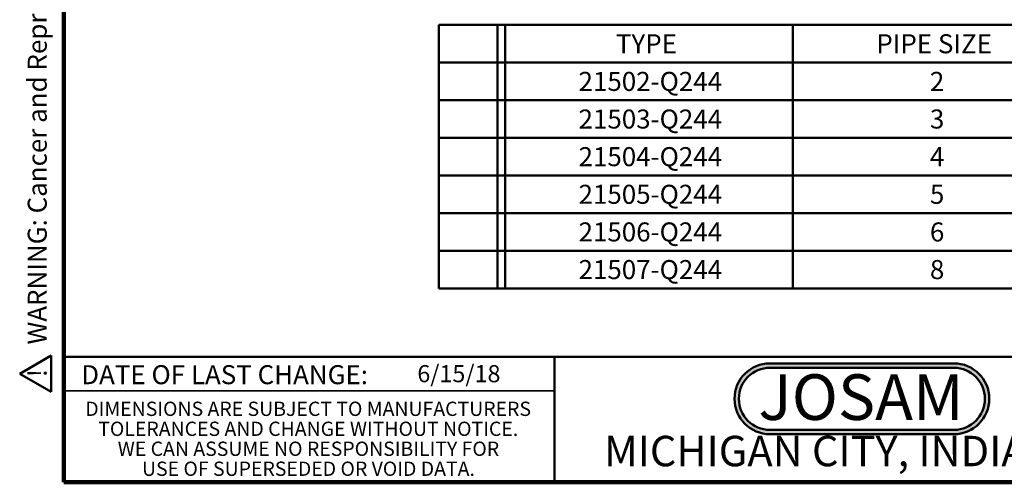
# Model space of a CAD drawing. Units: inches. Extents: x 0.2 to 8.4, y 0.1 to 10.9.
# Drawn here: x 0.2 to 5.5, y 0.1 to 2.6 of the extents above; entities that cross this region are included whole.
import ezdxf

# ---------------------------------------------------------------- set-up
doc = ezdxf.new("R2010")
doc.units = ezdxf.units.IN
doc.header["$MEASUREMENT"] = 0
doc.layers.add('WALL', color=7, linetype='Continuous', lineweight=50)
doc.styles.add('SLDTEXTSTYLE0', font='TXT', dxfattribs={"width": 0.605})
doc.styles.add('SLDTEXTSTYLE1', font='TXT', dxfattribs={"width": 0.7})

# ---------------------------------------------------------------- blocks, each defined once
blk = doc.blocks.new('JOSAM')
at = {"layer": 'WALL'}
h = blk.add_hatch(color=256, dxfattribs=at)
edge = h.paths.add_edge_path(flags=0)
edge.add_line((5.0836, 0.7136), (4.0768, 0.7136))
edge.add_arc((4.0768, 0.5197), 0.194, 90, 270)
edge.add_line((4.0768, 0.3257), (5.0836, 0.3257))
edge.add_arc((5.0836, 0.5197), 0.194, 270, 450)
edge = h.paths.add_edge_path(flags=0)
edge.add_arc((5.0836, 0.5197), 0.17, -90, 90, ccw=False)
edge.add_line((5.0836, 0.3497), (4.0768, 0.3497))
edge.add_arc((4.0768, 0.5197), 0.17, 90, 270, ccw=False)
edge.add_line((4.0768, 0.6897), (5.0836, 0.6897))
for p, q in [((4.0768, 0.7136), (5.0836, 0.7136)), ((4.0768, 0.6897), (5.0836, 0.6897)), ((4.0768, 0.3497), (5.0836, 0.3497)), ((4.0768, 0.3257), (5.0836, 0.3257))]:
    blk.add_line(p, q, dxfattribs=at)
for centre, radius, start, end in [((4.0768, 0.5197), 0.194, 90, 270), ((5.0836, 0.5197), 0.194, 270, 90), ((4.0768, 0.5197), 0.17, 90, 270), ((5.0836, 0.5197), 0.17, 270, 90)]:
    blk.add_arc(centre, radius, start, end, dxfattribs=at)
at = {"layer": 'WALL', "insert": (4.5754, 0.6538), "char_height": 0.25, "attachment_point": 2, "style": 'SLDTEXTSTYLE1'}
blk.add_mtext('JOSAM', dxfattribs=at)
blk = doc.blocks.new('SW_NOTE_3')
at = {"color": 0, "linetype": 'Continuous', "lineweight": 0, "char_height": 0.078125, "attachment_point": 2, "style": 'SLDTEXTSTYLE0'}
for s, insert in [('DIMENSIONS ARE SUBJECT TO MANUFACTURERS', (1.2866, 0.1007)), ('TOLERANCES AND CHANGE WITHOUT NOTICE.', (1.287, -0.0087)), ('WE CAN ASSUME NO RESPONSIBILITY FOR', (1.2882, -0.118)), ('USE OF SUPERSEDED OR VOID DATA.', (1.2882, -0.2274))]:
    blk.add_mtext(s, dxfattribs=dict(at, insert=insert))
blk = doc.blocks.new('SW_TABLEANNOTATION_0')
at = {"layer": 'WALL', "color": 0}
for p, q in [((0, 0), (0, -1.4423)), ((3.5154, 0), (0, 0)), ((0.3208, 0), (0.3208, -1.4423)), ((0.3625, 0), (0.3625, -1.4423)), ((1.9389, 0), (1.9389, -1.4423)), ((3.5154, -1.4423), (3.5154, 0)), ((0, -0.206), (3.5154, -0.206)), ((0, -0.4121), (3.5154, -0.4121)), ((0, -0.6181), (3.5154, -0.6181)), ((0, -0.8241), (3.5154, -0.8241)), ((0, -1.0302), (3.5154, -1.0302)), ((0, -1.2362), (3.5154, -1.2362)), ((0, -1.4423), (3.5154, -1.4423))]:
    blk.add_line(p, q, dxfattribs=at)
at = {"layer": 'WALL', "color": 0, "attachment_point": 1, "style": 'SLDTEXTSTYLE0'}
for s, insert, char_height in [('TYPE', (0.9694, -0.0512), 0.10417), ('PIPE SIZE', (2.3954, -0.0512), 0.10417), ('21502-Q244', (0.7649, -0.2573), 0.10417), ('2', (2.6886, -0.2573), 0.1042), ('21503-Q244', (0.7649, -0.4633), 0.10417), ('3', (2.6886, -0.4633), 0.1042), ('21504-Q244', (0.7649, -0.6693), 0.10417), ('4', (2.6886, -0.6693), 0.1042), ('21505-Q244', (0.7649, -0.8754), 0.10417), ('5', (2.6886, -0.8754), 0.1042), ('21506-Q244', (0.7649, -1.0814), 0.10417), ('6', (2.6886, -1.0814), 0.1042), ('21507-Q244', (0.7649, -1.2874), 0.10417), ('8', (2.6886, -1.2874), 0.1042)]:
    blk.add_mtext(s, dxfattribs=dict(at, insert=insert, char_height=char_height))
blk = doc.blocks.new('SW_NOTE_0')
at = {"layer": 'WALL', "color": 0}
for p, q in [((-0.1203, 0.0089), (0.0289, 0.2672)), ((0.0289, 0.2672), (0.178, 0.0089)), ((0.178, 0.0089), (-0.1203, 0.0089))]:
    blk.add_line(p, q, dxfattribs=at)
at = {"layer": 'WALL', "color": 0, "insert": (0.0342, 0.2014), "char_height": 0.1562, "attachment_point": 2, "style": 'SLDTEXTSTYLE0'}
blk.add_mtext('!', dxfattribs=at)
blk = doc.blocks.new('prop 65')
at = {"layer": 'WALL', "color": 7}
blk.add_blockref('SW_NOTE_0', (0.1268, -0.0212), dxfattribs=at)
at = {"layer": 'WALL', "insert": (0.3958, 0.1802), "char_height": 0.15625, "attachment_point": 1, "style": 'SLDTEXTSTYLE0'}
blk.add_mtext('WARNING: Cancer and Reproductive Harm - www.P65Warnings.ca.gov', dxfattribs=at)

msp = doc.modelspace()

# ---------------------------------------------------------------- linework, layer by layer
at = {"color": 7, "linetype": 'Continuous', "lineweight": 100}
for p, q in [((0.3984375, 0.0625), (0.3984375, 10.9375)), ((8.3984375, 0.0625), (0.3984375, 0.0625))]:
    msp.add_line(p, q, dxfattribs=at)
at = {"color": 7, "linetype": 'Continuous', "lineweight": 50}
for p, q in [((0.3984375, 0.75), (8.3984375, 0.75)), ((3.0859375, 0.75), (3.0859375, 0.0625))]:
    msp.add_line(p, q, dxfattribs=at)
at = {"color": 7, "linetype": 'Continuous', "lineweight": 35}
msp.add_line((0.3984375, 0.5625), (3.0859375, 0.5625), dxfattribs=at)

# ---------------------------------------------------------------- block references
at = {"color": 7, "linetype": 'Continuous', "lineweight": 0}
msp.add_blockref('SW_NOTE_3', (0.45038126, 0.40322916), dxfattribs=at)
at = {"layer": 'WALL', "xscale": 0.6666666666666666, "yscale": 0.6666666666666666, "zscale": 0.6666666666666666, "rotation": 90.0000000000002}
msp.add_blockref('prop 65', (0.3216755, 0.55287881), dxfattribs=at)
at = {"layer": 'WALL'}
for name, p in [('SW_TABLEANNOTATION_0', (2.45259436, 2.56662665)), ('JOSAM', (0.18846903, 0))]:
    msp.add_blockref(name, p, dxfattribs=at)

# ---------------------------------------------------------------- texts
at = {"color": 7, "linetype": 'Continuous', "lineweight": 0, "attachment_point": 2, "style": 'SLDTEXTSTYLE0'}
for s, insert, char_height in [('DATE OF LAST CHANGE:', (1.27957774, 0.70374066), 0.1041666667), ('MICHIGAN CITY, INDIANA', (4.66492553, 0.31703368), 0.1666666667)]:
    msp.add_mtext(s, dxfattribs=dict(at, insert=insert, char_height=char_height))
at = {"color": 7, "linetype": 'Continuous', "lineweight": 18, "insert": (2.33467811, 0.70409772), "char_height": 0.09375, "attachment_point": 1, "style": 'SLDTEXTSTYLE0'}
msp.add_mtext('6/15/18', dxfattribs=at)

doc.saveas('drawing.dxf')
